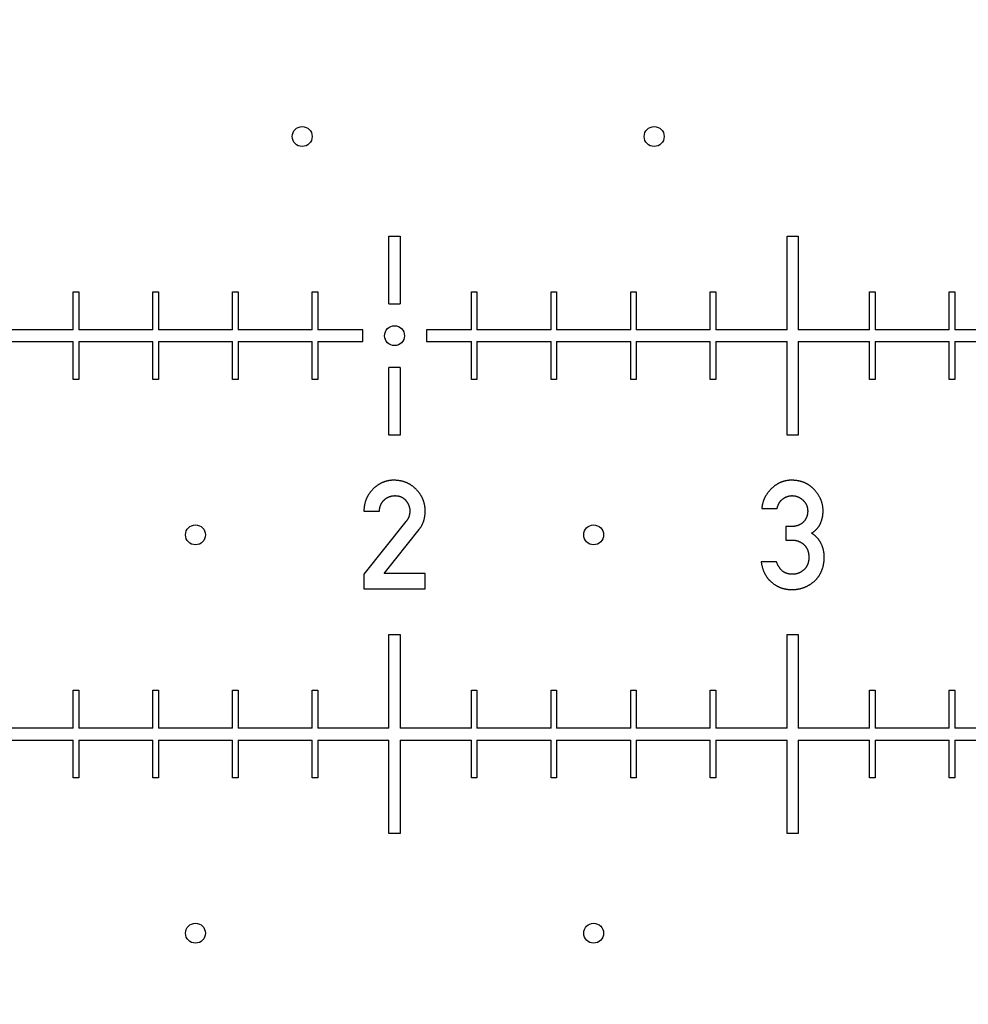
# Model space of a CAD drawing. Extents: x 0 to 420, y 0 to 297.
# Drawn here: x 221 to 224, y 171 to 173 of the extents above; entities that cross this region are included whole.
import ezdxf

# ---------------------------------------------------------------- set-up
doc = ezdxf.new("R2010")
doc.units = 0
doc.header["$LTSCALE"] = 23.1
doc.linetypes.add('PHANTOM', pattern=[0.8, 0.45, -0.05, 0.1, -0.05, 0.1, -0.05])
doc.layers.get('0').update_dxf_attribs({"linetype": 'CONTINUOUS'})
doc.layers.add('BEZUGSACHSEN', color=7, linetype='CONTINUOUS')
doc.layers.add('DEFAULT_3', color=7, linetype='PHANTOM')

msp = doc.modelspace()

# ---------------------------------------------------------------- linework, layer by layer
at = {"color": 7, "linetype": 'CONTINUOUS'}
for p, q in [((222.2626, 172.5053), (222.2906, 172.5053)), ((222.2626, 172.3353), (222.2626, 172.5053)), ((222.2906, 172.5053), (222.2906, 172.3353)), ((223.2626, 172.5053), (223.2906, 172.5053)), ((223.2626, 172.2703), (223.2626, 172.5053)), ((223.2906, 172.5053), (223.2906, 172.2703)), ((221.4696, 172.3653), (221.4836, 172.3653)), ((221.4696, 172.2703), (221.4696, 172.3653)), ((221.4836, 172.3653), (221.4836, 172.2703)), ((221.6696, 172.3653), (221.6836, 172.3653)), ((221.6696, 172.2703), (221.6696, 172.3653)), ((221.6836, 172.3653), (221.6836, 172.2703)), ((221.8696, 172.3653), (221.8836, 172.3653)), ((221.8696, 172.2703), (221.8696, 172.3653)), ((221.8836, 172.3653), (221.8836, 172.2703)), ((222.0696, 172.3653), (222.0836, 172.3653)), ((222.0696, 172.2703), (222.0696, 172.3653)), ((222.0836, 172.3653), (222.0836, 172.2703)), ((222.4696, 172.3653), (222.4836, 172.3653)), ((222.4696, 172.2703), (222.4696, 172.3653)), ((222.4836, 172.3653), (222.4836, 172.2703)), ((222.6696, 172.3653), (222.6836, 172.3653)), ((222.6696, 172.2703), (222.6696, 172.3653)), ((222.6836, 172.3653), (222.6836, 172.2703)), ((222.8696, 172.3653), (222.8836, 172.3653)), ((222.8696, 172.2703), (222.8696, 172.3653)), ((222.8836, 172.3653), (222.8836, 172.2703)), ((223.0696, 172.3653), (223.0836, 172.3653)), ((223.0696, 172.2703), (223.0696, 172.3653)), ((223.0836, 172.3653), (223.0836, 172.2703)), ((223.4696, 172.3653), (223.4836, 172.3653)), ((223.4696, 172.2703), (223.4696, 172.3653)), ((223.4836, 172.3653), (223.4836, 172.2703)), ((223.6696, 172.3653), (223.6836, 172.3653)), ((223.6696, 172.2703), (223.6696, 172.3653)), ((223.6836, 172.3653), (223.6836, 172.2703)), ((222.2626, 172.3353), (222.2906, 172.3353)), ((221.4696, 172.2703), (221.2906, 172.2703)), ((221.6696, 172.2703), (221.4836, 172.2703)), ((221.8696, 172.2703), (221.6836, 172.2703)), ((222.0696, 172.2703), (221.8836, 172.2703)), ((222.1966, 172.2703), (222.0836, 172.2703)), ((222.1966, 172.2403), (222.1966, 172.2703)), ((222.4696, 172.2703), (222.3566, 172.2703)), ((222.3566, 172.2703), (222.3566, 172.2403)), ((222.6696, 172.2703), (222.4836, 172.2703)), ((222.8696, 172.2703), (222.6836, 172.2703)), ((223.0696, 172.2703), (222.8836, 172.2703)), ((223.2626, 172.2703), (223.0836, 172.2703)), ((223.4696, 172.2703), (223.2906, 172.2703)), ((223.6696, 172.2703), (223.4836, 172.2703)), ((223.8696, 172.2703), (223.6836, 172.2703)), ((221.2906, 172.2403), (221.4696, 172.2403)), ((221.4696, 172.1453), (221.4696, 172.2403)), ((221.4836, 172.2403), (221.6696, 172.2403)), ((221.4836, 172.2403), (221.4836, 172.1453)), ((221.6696, 172.1453), (221.6696, 172.2403)), ((221.6836, 172.2403), (221.8696, 172.2403)), ((221.6836, 172.2403), (221.6836, 172.1453)), ((221.8696, 172.1453), (221.8696, 172.2403)), ((221.8836, 172.2403), (222.0696, 172.2403)), ((221.8836, 172.2403), (221.8836, 172.1453)), ((222.0696, 172.1453), (222.0696, 172.2403)), ((222.0836, 172.2403), (222.1966, 172.2403)), ((222.0836, 172.2403), (222.0836, 172.1453)), ((222.3566, 172.2403), (222.4696, 172.2403)), ((222.4696, 172.1453), (222.4696, 172.2403)), ((222.4836, 172.2403), (222.6696, 172.2403)), ((222.4836, 172.2403), (222.4836, 172.1453)), ((222.6696, 172.1453), (222.6696, 172.2403)), ((222.6836, 172.2403), (222.8696, 172.2403)), ((222.6836, 172.2403), (222.6836, 172.1453)), ((222.8696, 172.1453), (222.8696, 172.2403)), ((222.8836, 172.2403), (223.0696, 172.2403)), ((222.8836, 172.2403), (222.8836, 172.1453)), ((223.0696, 172.1453), (223.0696, 172.2403)), ((223.0836, 172.2403), (223.2626, 172.2403)), ((223.0836, 172.2403), (223.0836, 172.1453)), ((223.2626, 172.0053), (223.2626, 172.2403)), ((223.2906, 172.2403), (223.4696, 172.2403)), ((223.2906, 172.2403), (223.2906, 172.0053)), ((223.4696, 172.1453), (223.4696, 172.2403)), ((223.4836, 172.2403), (223.6696, 172.2403)), ((223.4836, 172.2403), (223.4836, 172.1453)), ((223.6696, 172.1453), (223.6696, 172.2403)), ((223.6836, 172.2403), (223.8696, 172.2403)), ((223.6836, 172.2403), (223.6836, 172.1453)), ((222.2906, 172.1753), (222.2626, 172.1753)), ((222.2626, 172.0053), (222.2626, 172.1753)), ((222.2906, 172.1753), (222.2906, 172.0053)), ((221.4836, 172.1453), (221.4696, 172.1453)), ((221.6836, 172.1453), (221.6696, 172.1453)), ((221.8836, 172.1453), (221.8696, 172.1453)), ((222.0836, 172.1453), (222.0696, 172.1453)), ((222.4836, 172.1453), (222.4696, 172.1453)), ((222.6836, 172.1453), (222.6696, 172.1453)), ((222.8836, 172.1453), (222.8696, 172.1453)), ((223.0836, 172.1453), (223.0696, 172.1453)), ((223.4836, 172.1453), (223.4696, 172.1453)), ((223.6836, 172.1453), (223.6696, 172.1453)), ((222.2906, 172.0053), (222.2626, 172.0053)), ((223.2906, 172.0053), (223.2626, 172.0053)), ((222.1996, 171.8146), (222.2384, 171.8146)), ((223.1988, 171.8211), (223.2375, 171.8211)), ((222.3052, 171.7885), (222.1996, 171.6564)), ((222.2506, 171.6587), (222.3381, 171.7684)), ((223.2725, 171.7763), (223.2592, 171.7763)), ((223.2592, 171.7763), (223.2592, 171.7422)), ((223.2592, 171.7422), (223.2755, 171.7422)), ((223.236, 171.6872), (223.1973, 171.6872)), ((222.1996, 171.6564), (222.1996, 171.6201)), ((222.3535, 171.6587), (222.2506, 171.6587)), ((222.3535, 171.6201), (222.3535, 171.6587)), ((222.1996, 171.6201), (222.3535, 171.6201)), ((222.2626, 171.5053), (222.2906, 171.5053)), ((222.2626, 171.2703), (222.2626, 171.5053)), ((222.2906, 171.5053), (222.2906, 171.2703)), ((223.2626, 171.5053), (223.2906, 171.5053)), ((223.2626, 171.2703), (223.2626, 171.5053)), ((223.2906, 171.5053), (223.2906, 171.2703)), ((221.4696, 171.3653), (221.4836, 171.3653)), ((221.4696, 171.2703), (221.4696, 171.3653)), ((221.4836, 171.3653), (221.4836, 171.2703)), ((221.6696, 171.3653), (221.6836, 171.3653)), ((221.6696, 171.2703), (221.6696, 171.3653)), ((221.6836, 171.3653), (221.6836, 171.2703)), ((221.8696, 171.3653), (221.8836, 171.3653)), ((221.8696, 171.2703), (221.8696, 171.3653)), ((221.8836, 171.3653), (221.8836, 171.2703)), ((222.0696, 171.3653), (222.0836, 171.3653)), ((222.0696, 171.2703), (222.0696, 171.3653)), ((222.0836, 171.3653), (222.0836, 171.2703)), ((222.4696, 171.3653), (222.4836, 171.3653)), ((222.4696, 171.2703), (222.4696, 171.3653)), ((222.4836, 171.3653), (222.4836, 171.2703)), ((222.6696, 171.3653), (222.6836, 171.3653)), ((222.6696, 171.2703), (222.6696, 171.3653)), ((222.6836, 171.3653), (222.6836, 171.2703)), ((222.8696, 171.3653), (222.8836, 171.3653)), ((222.8696, 171.2703), (222.8696, 171.3653)), ((222.8836, 171.3653), (222.8836, 171.2703)), ((223.0696, 171.3653), (223.0836, 171.3653)), ((223.0696, 171.2703), (223.0696, 171.3653)), ((223.0836, 171.3653), (223.0836, 171.2703)), ((223.4696, 171.3653), (223.4836, 171.3653)), ((223.4696, 171.2703), (223.4696, 171.3653)), ((223.4836, 171.3653), (223.4836, 171.2703)), ((223.6696, 171.3653), (223.6836, 171.3653)), ((223.6696, 171.2703), (223.6696, 171.3653)), ((223.6836, 171.3653), (223.6836, 171.2703)), ((221.4696, 171.2703), (221.2906, 171.2703)), ((221.6696, 171.2703), (221.4836, 171.2703)), ((221.8696, 171.2703), (221.6836, 171.2703)), ((222.0696, 171.2703), (221.8836, 171.2703)), ((222.2626, 171.2703), (222.0836, 171.2703)), ((222.4696, 171.2703), (222.2906, 171.2703)), ((222.6696, 171.2703), (222.4836, 171.2703)), ((222.8696, 171.2703), (222.6836, 171.2703)), ((223.0696, 171.2703), (222.8836, 171.2703)), ((223.2626, 171.2703), (223.0836, 171.2703)), ((223.4696, 171.2703), (223.2906, 171.2703)), ((223.6696, 171.2703), (223.4836, 171.2703)), ((223.8696, 171.2703), (223.6836, 171.2703)), ((221.2906, 171.2403), (221.4696, 171.2403)), ((221.4696, 171.1453), (221.4696, 171.2403)), ((221.4836, 171.2403), (221.6696, 171.2403)), ((221.4836, 171.2403), (221.4836, 171.1453)), ((221.6696, 171.1453), (221.6696, 171.2403)), ((221.6836, 171.2403), (221.8696, 171.2403)), ((221.6836, 171.2403), (221.6836, 171.1453)), ((221.8696, 171.1453), (221.8696, 171.2403)), ((221.8836, 171.2403), (222.0696, 171.2403)), ((221.8836, 171.2403), (221.8836, 171.1453)), ((222.0696, 171.1453), (222.0696, 171.2403)), ((222.0836, 171.2403), (222.2626, 171.2403)), ((222.0836, 171.2403), (222.0836, 171.1453)), ((222.2626, 171.0053), (222.2626, 171.2403)), ((222.2906, 171.2403), (222.4696, 171.2403)), ((222.2906, 171.2403), (222.2906, 171.0053)), ((222.4696, 171.1453), (222.4696, 171.2403)), ((222.4836, 171.2403), (222.6696, 171.2403)), ((222.4836, 171.2403), (222.4836, 171.1453)), ((222.6696, 171.1453), (222.6696, 171.2403)), ((222.6836, 171.2403), (222.8696, 171.2403)), ((222.6836, 171.2403), (222.6836, 171.1453)), ((222.8696, 171.1453), (222.8696, 171.2403)), ((222.8836, 171.2403), (223.0696, 171.2403)), ((222.8836, 171.2403), (222.8836, 171.1453)), ((223.0696, 171.1453), (223.0696, 171.2403)), ((223.0836, 171.2403), (223.2626, 171.2403)), ((223.0836, 171.2403), (223.0836, 171.1453)), ((223.2626, 171.0053), (223.2626, 171.2403)), ((223.2906, 171.2403), (223.4696, 171.2403)), ((223.2906, 171.2403), (223.2906, 171.0053)), ((223.4696, 171.1453), (223.4696, 171.2403)), ((223.4836, 171.2403), (223.6696, 171.2403)), ((223.4836, 171.2403), (223.4836, 171.1453)), ((223.6696, 171.1453), (223.6696, 171.2403)), ((223.6836, 171.2403), (223.8696, 171.2403)), ((223.6836, 171.2403), (223.6836, 171.1453)), ((221.4836, 171.1453), (221.4696, 171.1453)), ((221.6836, 171.1453), (221.6696, 171.1453)), ((221.8836, 171.1453), (221.8696, 171.1453)), ((222.0836, 171.1453), (222.0696, 171.1453)), ((222.4836, 171.1453), (222.4696, 171.1453)), ((222.6836, 171.1453), (222.6696, 171.1453)), ((222.8836, 171.1453), (222.8696, 171.1453)), ((223.0836, 171.1453), (223.0696, 171.1453)), ((223.4836, 171.1453), (223.4696, 171.1453)), ((223.6836, 171.1453), (223.6696, 171.1453)), ((222.2906, 171.0053), (222.2626, 171.0053)), ((223.2906, 171.0053), (223.2626, 171.0053))]:
    msp.add_line(p, q, dxfattribs=at)
for points in [[(222.2748, 171.8924), (222.2737, 171.8924), (222.2725, 171.8923), (222.2714, 171.8923), (222.2702, 171.8922), (222.2691, 171.8922), (222.268, 171.8921), (222.2669, 171.892), (222.2658, 171.8919), (222.2648, 171.8917), (222.2637, 171.8916), (222.2626, 171.8914), (222.2616, 171.8912), (222.2606, 171.891), (222.2595, 171.8908), (222.2585, 171.8906), (222.2575, 171.8904), (222.2565, 171.8901), (222.2555, 171.8899), (222.2545, 171.8896), (222.2535, 171.8893), (222.2525, 171.889), (222.2516, 171.8887), (222.2506, 171.8883), (222.2496, 171.888), (222.2487, 171.8876), (222.2477, 171.8873), (222.2468, 171.8869), (222.2458, 171.8865), (222.2449, 171.886), (222.2439, 171.8856), (222.243, 171.8851), (222.2421, 171.8847), (222.2411, 171.8842), (222.2402, 171.8837), (222.2393, 171.8832), (222.2384, 171.8826), (222.2375, 171.8821), (222.2365, 171.8815), (222.2356, 171.8809), (222.2347, 171.8803), (222.2338, 171.8797), (222.2329, 171.8791), (222.232, 171.8784), (222.2311, 171.8777), (222.2302, 171.877), (222.2293, 171.8763), (222.2284, 171.8756), (222.2275, 171.8748), (222.2266, 171.874), (222.2257, 171.8732), (222.2248, 171.8724), (222.2239, 171.8716), (222.223, 171.8707), (222.2221, 171.8698)], [(222.3309, 171.8696), (222.3301, 171.8705), (222.3292, 171.8713), (222.3283, 171.8721), (222.3275, 171.8729), (222.3266, 171.8737), (222.3257, 171.8745), (222.3248, 171.8752), (222.3239, 171.8759), (222.323, 171.8766), (222.3221, 171.8773), (222.3212, 171.878), (222.3203, 171.8786), (222.3194, 171.8793), (222.3185, 171.8799), (222.3176, 171.8805), (222.3167, 171.8811), (222.3157, 171.8816), (222.3148, 171.8822), (222.3139, 171.8827), (222.3129, 171.8832), (222.312, 171.8838), (222.311, 171.8842), (222.31, 171.8847), (222.3091, 171.8852), (222.3081, 171.8856), (222.3071, 171.8861), (222.3061, 171.8865), (222.3051, 171.8869), (222.3041, 171.8873), (222.3031, 171.8877), (222.302, 171.888), (222.301, 171.8884), (222.2999, 171.8887), (222.2989, 171.889), (222.2978, 171.8894), (222.2967, 171.8897), (222.2956, 171.8899), (222.2945, 171.8902), (222.2934, 171.8905), (222.2923, 171.8907), (222.2911, 171.8909), (222.29, 171.8911), (222.2888, 171.8913), (222.2876, 171.8915), (222.2864, 171.8917), (222.2852, 171.8918), (222.284, 171.8919), (222.2827, 171.892), (222.2814, 171.8921), (222.2802, 171.8922), (222.2789, 171.8923), (222.2775, 171.8923), (222.2762, 171.8924), (222.2748, 171.8924)], [(223.2733, 171.8924), (223.2721, 171.8924), (223.271, 171.8923), (223.2699, 171.8923), (223.2688, 171.8922), (223.2677, 171.8922), (223.2666, 171.8921), (223.2656, 171.892), (223.2645, 171.8919), (223.2635, 171.8917), (223.2624, 171.8916), (223.2614, 171.8914), (223.2604, 171.8912), (223.2594, 171.891), (223.2584, 171.8908), (223.2574, 171.8906), (223.2564, 171.8904), (223.2554, 171.8901), (223.2544, 171.8899), (223.2534, 171.8896), (223.2524, 171.8893), (223.2515, 171.889), (223.2505, 171.8886), (223.2496, 171.8883), (223.2486, 171.888), (223.2477, 171.8876), (223.2467, 171.8872), (223.2458, 171.8868), (223.2448, 171.8864), (223.2439, 171.886), (223.243, 171.8855), (223.242, 171.885), (223.2411, 171.8846), (223.2402, 171.8841), (223.2393, 171.8835), (223.2383, 171.883), (223.2374, 171.8825), (223.2365, 171.8819), (223.2356, 171.8813), (223.2347, 171.8807), (223.2337, 171.8801), (223.2328, 171.8794), (223.2319, 171.8788), (223.231, 171.8781), (223.2301, 171.8774), (223.2291, 171.8767), (223.2282, 171.8759), (223.2273, 171.8751), (223.2264, 171.8743), (223.2255, 171.8735), (223.2245, 171.8727), (223.2236, 171.8718), (223.2227, 171.8709)], [(223.331, 171.8685), (223.3303, 171.8693), (223.3295, 171.8702), (223.3287, 171.871), (223.3279, 171.8717), (223.3271, 171.8725), (223.3263, 171.8733), (223.3255, 171.874), (223.3247, 171.8747), (223.3238, 171.8754), (223.323, 171.8761), (223.3222, 171.8768), (223.3213, 171.8774), (223.3205, 171.8781), (223.3196, 171.8787), (223.3188, 171.8793), (223.3179, 171.8799), (223.317, 171.8805), (223.3161, 171.881), (223.3152, 171.8816), (223.3143, 171.8821), (223.3134, 171.8827), (223.3125, 171.8832), (223.3116, 171.8837), (223.3107, 171.8841), (223.3097, 171.8846), (223.3088, 171.8851), (223.3078, 171.8855), (223.3068, 171.886), (223.3058, 171.8864), (223.3048, 171.8868), (223.3038, 171.8872), (223.3028, 171.8875), (223.3017, 171.8879), (223.3007, 171.8883), (223.2996, 171.8886), (223.2986, 171.8889), (223.2975, 171.8893), (223.2964, 171.8896), (223.2952, 171.8898), (223.2941, 171.8901), (223.2929, 171.8904), (223.2918, 171.8906), (223.2906, 171.8908), (223.2894, 171.8911), (223.2882, 171.8913), (223.2869, 171.8914), (223.2856, 171.8916), (223.2844, 171.8918), (223.2831, 171.8919), (223.2817, 171.892), (223.2804, 171.8921), (223.279, 171.8922), (223.2776, 171.8923), (223.2762, 171.8923), (223.2747, 171.8924), (223.2733, 171.8924)], [(222.2221, 171.8698), (222.2212, 171.8689), (222.2203, 171.8679), (222.2194, 171.867), (222.2186, 171.8661), (222.2178, 171.8652), (222.217, 171.8642), (222.2163, 171.8633), (222.2155, 171.8624), (222.2148, 171.8614), (222.2141, 171.8605), (222.2134, 171.8595), (222.2128, 171.8586), (222.2121, 171.8576), (222.2115, 171.8567), (222.2109, 171.8557), (222.2103, 171.8547), (222.2097, 171.8538), (222.2092, 171.8528), (222.2086, 171.8518), (222.2081, 171.8508), (222.2076, 171.8498), (222.2071, 171.8489), (222.2066, 171.8478), (222.2062, 171.8468), (222.2057, 171.8458), (222.2053, 171.8448), (222.2049, 171.8438), (222.2045, 171.8427), (222.2041, 171.8417), (222.2038, 171.8406), (222.2034, 171.8396), (222.2031, 171.8385), (222.2028, 171.8374), (222.2024, 171.8363), (222.2022, 171.8352), (222.2019, 171.8341), (222.2016, 171.833), (222.2014, 171.8319), (222.2011, 171.8307), (222.2009, 171.8296), (222.2007, 171.8284), (222.2005, 171.8272), (222.2004, 171.826), (222.2002, 171.8248), (222.2001, 171.8236), (222.2, 171.8224), (222.1999, 171.8211), (222.1998, 171.8198), (222.1997, 171.8186), (222.1997, 171.8173), (222.1997, 171.8159), (222.1996, 171.8146)], [(222.3535, 171.815), (222.3535, 171.8162), (222.3535, 171.8175), (222.3535, 171.8188), (222.3534, 171.82), (222.3533, 171.8212), (222.3532, 171.8225), (222.3531, 171.8236), (222.353, 171.8248), (222.3528, 171.826), (222.3527, 171.8272), (222.3525, 171.8283), (222.3523, 171.8294), (222.3521, 171.8306), (222.3518, 171.8317), (222.3516, 171.8328), (222.3513, 171.8339), (222.3511, 171.835), (222.3508, 171.8361), (222.3505, 171.8371), (222.3502, 171.8382), (222.3498, 171.8392), (222.3495, 171.8403), (222.3491, 171.8413), (222.3487, 171.8423), (222.3483, 171.8434), (222.3479, 171.8444), (222.3475, 171.8454), (222.3471, 171.8464), (222.3466, 171.8474), (222.3461, 171.8484), (222.3456, 171.8494), (222.3451, 171.8504), (222.3446, 171.8514), (222.3441, 171.8524), (222.3435, 171.8533), (222.3429, 171.8543), (222.3423, 171.8553), (222.3417, 171.8562), (222.3411, 171.8572), (222.3404, 171.8582), (222.3398, 171.8591), (222.3391, 171.8601), (222.3384, 171.861), (222.3376, 171.862), (222.3369, 171.8629), (222.3361, 171.8639), (222.3353, 171.8648), (222.3345, 171.8658), (222.3336, 171.8667), (222.3328, 171.8677), (222.3319, 171.8686), (222.3309, 171.8696)], [(223.2227, 171.8709), (223.2217, 171.8699), (223.2208, 171.8689), (223.2199, 171.868), (223.219, 171.867), (223.2181, 171.866), (223.2173, 171.865), (223.2164, 171.8641), (223.2156, 171.8631), (223.2149, 171.8621), (223.2141, 171.8611), (223.2134, 171.8602), (223.2127, 171.8592), (223.212, 171.8582), (223.2113, 171.8572), (223.2107, 171.8562), (223.21, 171.8552), (223.2094, 171.8542), (223.2088, 171.8532), (223.2083, 171.8522), (223.2077, 171.8512), (223.2072, 171.8502), (223.2066, 171.8492), (223.2061, 171.8482), (223.2057, 171.8472), (223.2052, 171.8462), (223.2047, 171.8452), (223.2043, 171.8442), (223.2039, 171.8431), (223.2035, 171.8421), (223.2031, 171.8411), (223.2027, 171.84), (223.2024, 171.839), (223.202, 171.8379), (223.2017, 171.8368), (223.2014, 171.8358), (223.2011, 171.8347), (223.2008, 171.8336), (223.2006, 171.8325), (223.2003, 171.8314), (223.2001, 171.8303), (223.1999, 171.8292), (223.1997, 171.828), (223.1995, 171.8269), (223.1993, 171.8258), (223.1992, 171.8246), (223.199, 171.8234), (223.1989, 171.8223), (223.1988, 171.8211)], [(223.3529, 171.8153), (223.3529, 171.8165), (223.3529, 171.8176), (223.3528, 171.8188), (223.3528, 171.8199), (223.3527, 171.821), (223.3526, 171.8221), (223.3525, 171.8232), (223.3524, 171.8243), (223.3522, 171.8254), (223.3521, 171.8265), (223.3519, 171.8275), (223.3517, 171.8286), (223.3515, 171.8297), (223.3513, 171.8307), (223.3511, 171.8318), (223.3508, 171.8328), (223.3505, 171.8339), (223.3503, 171.8349), (223.35, 171.836), (223.3496, 171.837), (223.3493, 171.8381), (223.349, 171.8391), (223.3486, 171.8401), (223.3482, 171.8412), (223.3478, 171.8422), (223.3474, 171.8432), (223.347, 171.8443), (223.3465, 171.8453), (223.3461, 171.8463), (223.3456, 171.8473), (223.3451, 171.8484), (223.3445, 171.8494), (223.344, 171.8504), (223.3434, 171.8515), (223.3428, 171.8525), (223.3422, 171.8535), (223.3416, 171.8546), (223.3409, 171.8556), (223.3402, 171.8567), (223.3395, 171.8577), (223.3388, 171.8588), (223.3381, 171.8598), (223.3373, 171.8609), (223.3365, 171.862), (223.3356, 171.863), (223.3348, 171.8641), (223.3339, 171.8652), (223.333, 171.8663), (223.332, 171.8674), (223.331, 171.8685)], [(222.2384, 171.8146), (222.2384, 171.8155), (222.2385, 171.8164), (222.2386, 171.8173), (222.2387, 171.8181), (222.2388, 171.819), (222.2389, 171.8198), (222.2391, 171.8206), (222.2392, 171.8214), (222.2394, 171.8222), (222.2395, 171.823), (222.2397, 171.8237), (222.2399, 171.8245), (222.2401, 171.8252), (222.2403, 171.8259), (222.2405, 171.8266), (222.2407, 171.8273), (222.241, 171.828), (222.2412, 171.8286), (222.2415, 171.8293), (222.2417, 171.8299), (222.242, 171.8306), (222.2423, 171.8312), (222.2426, 171.8318), (222.2429, 171.8324), (222.2432, 171.833), (222.2435, 171.8336), (222.2438, 171.8342), (222.2441, 171.8348), (222.2445, 171.8353), (222.2448, 171.8359), (222.2452, 171.8365), (222.2455, 171.837), (222.2459, 171.8376), (222.2463, 171.8381), (222.2467, 171.8386), (222.2471, 171.8391), (222.2475, 171.8397), (222.248, 171.8402), (222.2484, 171.8407), (222.2488, 171.8412), (222.2493, 171.8417), (222.2498, 171.8421), (222.2503, 171.8426), (222.2508, 171.8431)], [(222.2508, 171.8431), (222.2513, 171.8436), (222.2518, 171.8441), (222.2523, 171.8445), (222.2529, 171.845), (222.2534, 171.8454), (222.2539, 171.8458), (222.2545, 171.8462), (222.255, 171.8466), (222.2555, 171.847), (222.2561, 171.8474), (222.2566, 171.8477), (222.2572, 171.8481), (222.2577, 171.8484), (222.2583, 171.8487), (222.2589, 171.849), (222.2594, 171.8494), (222.26, 171.8496), (222.2606, 171.8499), (222.2611, 171.8502), (222.2617, 171.8505), (222.2623, 171.8507), (222.2629, 171.851), (222.2635, 171.8512), (222.2641, 171.8514), (222.2647, 171.8516), (222.2653, 171.8518), (222.266, 171.852), (222.2666, 171.8522), (222.2672, 171.8524), (222.2679, 171.8525), (222.2685, 171.8527), (222.2692, 171.8528), (222.2698, 171.8529), (222.2705, 171.8531), (222.2712, 171.8532), (222.2719, 171.8533), (222.2726, 171.8534), (222.2733, 171.8534), (222.274, 171.8535), (222.2748, 171.8536), (222.2755, 171.8536), (222.2763, 171.8536), (222.277, 171.8537), (222.2778, 171.8537)], [(222.2778, 171.8537), (222.2786, 171.8537), (222.2793, 171.8536), (222.2801, 171.8536), (222.2808, 171.8536), (222.2815, 171.8535), (222.2823, 171.8534), (222.2829, 171.8534), (222.2836, 171.8533), (222.2843, 171.8532), (222.2849, 171.8531), (222.2856, 171.853), (222.2862, 171.8528), (222.2868, 171.8527), (222.2875, 171.8526), (222.2881, 171.8524), (222.2886, 171.8523), (222.2892, 171.8521), (222.2898, 171.8519), (222.2904, 171.8517), (222.2909, 171.8515), (222.2915, 171.8513), (222.292, 171.8511), (222.2925, 171.8509), (222.2931, 171.8507), (222.2936, 171.8504), (222.2941, 171.8502), (222.2946, 171.8499), (222.2951, 171.8497), (222.2956, 171.8494), (222.2961, 171.8491), (222.2966, 171.8488), (222.2971, 171.8485), (222.2975, 171.8482), (222.298, 171.8479), (222.2985, 171.8476), (222.2989, 171.8473), (222.2994, 171.8469), (222.2999, 171.8466), (222.3003, 171.8462), (222.3007, 171.8458), (222.3012, 171.8454), (222.3016, 171.845), (222.3021, 171.8446), (222.3025, 171.8442), (222.3029, 171.8438), (222.3033, 171.8433), (222.3038, 171.8429), (222.3042, 171.8424), (222.3046, 171.8419), (222.305, 171.8414)], [(222.305, 171.8414), (222.3056, 171.8407), (222.3061, 171.8401), (222.3066, 171.8394), (222.3071, 171.8387), (222.3076, 171.838), (222.3081, 171.8374), (222.3085, 171.8367), (222.3089, 171.836), (222.3093, 171.8354), (222.3097, 171.8347), (222.3101, 171.8341), (222.3104, 171.8334), (222.3108, 171.8328), (222.3111, 171.8321), (222.3114, 171.8315), (222.3117, 171.8308), (222.312, 171.8302), (222.3122, 171.8295), (222.3125, 171.8289), (222.3127, 171.8283), (222.3129, 171.8276), (222.3132, 171.827), (222.3134, 171.8264), (222.3136, 171.8257), (222.3137, 171.8251), (222.3139, 171.8244), (222.314, 171.8238), (222.3142, 171.8232), (222.3143, 171.8225), (222.3144, 171.8219), (222.3146, 171.8212), (222.3146, 171.8206), (222.3147, 171.82), (222.3148, 171.8193), (222.3149, 171.8186), (222.3149, 171.818), (222.315, 171.8173), (222.315, 171.8167), (222.315, 171.816), (222.315, 171.8153)], [(223.2375, 171.8211), (223.2377, 171.822), (223.2379, 171.8229), (223.2381, 171.8237), (223.2383, 171.8246), (223.2385, 171.8254), (223.2387, 171.8262), (223.239, 171.8269), (223.2392, 171.8277), (223.2395, 171.8284), (223.2397, 171.8291), (223.24, 171.8298), (223.2402, 171.8305), (223.2405, 171.8312), (223.2408, 171.8318), (223.2411, 171.8325), (223.2414, 171.8331), (223.2417, 171.8337), (223.242, 171.8343), (223.2423, 171.8349), (223.2427, 171.8354), (223.243, 171.836), (223.2433, 171.8365), (223.2437, 171.8371), (223.244, 171.8376), (223.2444, 171.8381), (223.2447, 171.8386), (223.2451, 171.8391), (223.2455, 171.8396), (223.2459, 171.8401), (223.2463, 171.8405), (223.2467, 171.841), (223.2471, 171.8414), (223.2475, 171.8419), (223.2479, 171.8423), (223.2483, 171.8427), (223.2488, 171.8431), (223.2492, 171.8436), (223.2497, 171.844), (223.2502, 171.8444), (223.2506, 171.8447), (223.2511, 171.8451), (223.2516, 171.8455)], [(223.2516, 171.8455), (223.2523, 171.846), (223.2529, 171.8465), (223.2536, 171.8469), (223.2543, 171.8473), (223.2549, 171.8478), (223.2556, 171.8482), (223.2562, 171.8485), (223.2569, 171.8489), (223.2575, 171.8493), (223.2582, 171.8496), (223.2588, 171.8499), (223.2594, 171.8502), (223.2601, 171.8505), (223.2607, 171.8508), (223.2614, 171.8511), (223.262, 171.8513), (223.2626, 171.8515), (223.2633, 171.8518), (223.2639, 171.852), (223.2645, 171.8522), (223.2652, 171.8523), (223.2658, 171.8525), (223.2664, 171.8527), (223.2671, 171.8528), (223.2677, 171.853), (223.2683, 171.8531), (223.269, 171.8532), (223.2696, 171.8533), (223.2702, 171.8534), (223.2709, 171.8535), (223.2715, 171.8535), (223.2722, 171.8536), (223.2728, 171.8536), (223.2734, 171.8536), (223.2741, 171.8537), (223.2747, 171.8537)], [(223.2747, 171.8537), (223.2755, 171.8537), (223.2762, 171.8536), (223.277, 171.8536), (223.2777, 171.8536), (223.2784, 171.8535), (223.2791, 171.8534), (223.2798, 171.8534), (223.2805, 171.8533), (223.2812, 171.8532), (223.2819, 171.8531), (223.2825, 171.8529), (223.2832, 171.8528), (223.2839, 171.8527), (223.2845, 171.8525), (223.2852, 171.8523), (223.2858, 171.8522), (223.2864, 171.852), (223.2871, 171.8518), (223.2877, 171.8516), (223.2883, 171.8513), (223.2889, 171.8511), (223.2895, 171.8509), (223.2902, 171.8506), (223.2908, 171.8503), (223.2914, 171.8501), (223.292, 171.8498), (223.2926, 171.8495), (223.2932, 171.8492), (223.2938, 171.8488), (223.2944, 171.8485), (223.2949, 171.8482), (223.2955, 171.8478), (223.2961, 171.8474), (223.2967, 171.847), (223.2973, 171.8466), (223.2979, 171.8462), (223.2984, 171.8458), (223.299, 171.8453), (223.2996, 171.8449), (223.3002, 171.8444), (223.3007, 171.8439), (223.3013, 171.8434), (223.3019, 171.8429), (223.3025, 171.8423)], [(223.3025, 171.8423), (223.303, 171.8418), (223.3035, 171.8413), (223.304, 171.8407), (223.3045, 171.8402), (223.305, 171.8397), (223.3054, 171.8392), (223.3059, 171.8386), (223.3063, 171.8381), (223.3067, 171.8376), (223.3071, 171.837), (223.3075, 171.8365), (223.3079, 171.8359), (223.3082, 171.8354), (223.3086, 171.8349), (223.3089, 171.8343), (223.3092, 171.8338), (223.3096, 171.8332), (223.3099, 171.8326), (223.3102, 171.8321), (223.3104, 171.8315), (223.3107, 171.8309), (223.311, 171.8304), (223.3112, 171.8298), (223.3115, 171.8292), (223.3117, 171.8286), (223.3119, 171.828), (223.3121, 171.8274), (223.3123, 171.8268), (223.3125, 171.8262), (223.3127, 171.8256), (223.3129, 171.825), (223.313, 171.8243), (223.3132, 171.8237), (223.3133, 171.823), (223.3135, 171.8224), (223.3136, 171.8217), (223.3137, 171.8211), (223.3138, 171.8204), (223.3139, 171.8197), (223.314, 171.819), (223.314, 171.8183), (223.3141, 171.8176), (223.3141, 171.8168), (223.3142, 171.8161), (223.3142, 171.8154), (223.3142, 171.8146)], [(222.315, 171.8153), (222.315, 171.8147), (222.315, 171.8141), (222.315, 171.8134), (222.3149, 171.8127), (222.3149, 171.812), (222.3148, 171.8113), (222.3147, 171.8106), (222.3146, 171.8098), (222.3145, 171.809), (222.3144, 171.8082), (222.3142, 171.8074), (222.314, 171.8065), (222.3138, 171.8056), (222.3136, 171.8047), (222.3134, 171.8038), (222.3131, 171.8028)], [(222.3381, 171.7684), (222.3388, 171.7693), (222.3395, 171.7702), (222.3401, 171.7711), (222.3407, 171.772), (222.3413, 171.7729), (222.3419, 171.7738), (222.3425, 171.7747), (222.3431, 171.7756), (222.3436, 171.7765), (222.3442, 171.7774), (222.3447, 171.7784), (222.3452, 171.7793), (222.3456, 171.7802), (222.3461, 171.7812), (222.3466, 171.7821), (222.347, 171.7831), (222.3474, 171.784), (222.3478, 171.785), (222.3482, 171.786), (222.3486, 171.7869), (222.349, 171.7879), (222.3493, 171.7889), (222.3497, 171.7899), (222.35, 171.7909), (222.3503, 171.7919), (222.3506, 171.793), (222.3509, 171.794), (222.3512, 171.7951), (222.3514, 171.7961), (222.3517, 171.7972), (222.3519, 171.7983), (222.3521, 171.7994), (222.3523, 171.8005), (222.3525, 171.8016), (222.3527, 171.8028), (222.3528, 171.8039), (222.353, 171.8051), (222.3531, 171.8062), (222.3532, 171.8074), (222.3533, 171.8086), (222.3534, 171.8099), (222.3535, 171.8111), (222.3535, 171.8124), (222.3535, 171.8137), (222.3535, 171.815)], [(223.3142, 171.8146), (223.3142, 171.8138), (223.3142, 171.813), (223.3141, 171.8123), (223.3141, 171.8116), (223.314, 171.8108), (223.314, 171.8101), (223.3139, 171.8094), (223.3138, 171.8087), (223.3137, 171.808), (223.3136, 171.8073), (223.3135, 171.8067), (223.3133, 171.806), (223.3132, 171.8053), (223.313, 171.8047), (223.3129, 171.804), (223.3127, 171.8034), (223.3125, 171.8028), (223.3123, 171.8022), (223.3121, 171.8016), (223.3119, 171.801), (223.3117, 171.8004), (223.3115, 171.7998), (223.3113, 171.7992), (223.311, 171.7986), (223.3107, 171.798), (223.3105, 171.7975), (223.3102, 171.7969), (223.3099, 171.7963), (223.3096, 171.7958), (223.3093, 171.7952), (223.309, 171.7947), (223.3087, 171.7942), (223.3083, 171.7936), (223.308, 171.7931), (223.3076, 171.7926), (223.3072, 171.792), (223.3069, 171.7915), (223.3065, 171.791), (223.3061, 171.7905), (223.3057, 171.79), (223.3052, 171.7895), (223.3048, 171.789), (223.3043, 171.7885), (223.3039, 171.788), (223.3034, 171.7875), (223.3029, 171.787)], [(223.3468, 171.785), (223.3472, 171.786), (223.3476, 171.7871), (223.348, 171.7882), (223.3484, 171.7892), (223.3488, 171.7903), (223.3491, 171.7914), (223.3495, 171.7925), (223.3498, 171.7935), (223.3501, 171.7946), (223.3504, 171.7957), (223.3507, 171.7968), (223.3509, 171.7978), (223.3511, 171.7989), (223.3514, 171.8), (223.3516, 171.8011), (223.3518, 171.8022), (223.352, 171.8033), (223.3521, 171.8043), (223.3523, 171.8054), (223.3524, 171.8065), (223.3525, 171.8076), (223.3526, 171.8087), (223.3527, 171.8098), (223.3528, 171.8109), (223.3528, 171.812), (223.3529, 171.8131), (223.3529, 171.8142), (223.3529, 171.8153)], [(222.3131, 171.8028), (222.313, 171.8023), (222.3128, 171.8018), (222.3127, 171.8013), (222.3125, 171.8008), (222.3123, 171.8003), (222.3121, 171.7998), (222.3119, 171.7993), (222.3117, 171.7988), (222.3114, 171.7982), (222.3112, 171.7977), (222.3109, 171.7971), (222.3106, 171.7966), (222.3103, 171.796), (222.31, 171.7954), (222.3096, 171.7948), (222.3092, 171.7942), (222.3088, 171.7935), (222.3084, 171.7929), (222.308, 171.7922), (222.3075, 171.7915), (222.307, 171.7908), (222.3064, 171.79), (222.3058, 171.7893), (222.3052, 171.7885)], [(223.3029, 171.787), (223.3024, 171.7866), (223.302, 171.7862), (223.3015, 171.7858), (223.3011, 171.7854), (223.3006, 171.785), (223.3001, 171.7846), (223.2997, 171.7842), (223.2992, 171.7839), (223.2987, 171.7835), (223.2982, 171.7832), (223.2977, 171.7828), (223.2972, 171.7825), (223.2966, 171.7822), (223.2961, 171.7818), (223.2956, 171.7815), (223.295, 171.7812), (223.2944, 171.7809), (223.2939, 171.7807), (223.2933, 171.7804), (223.2927, 171.7801), (223.2921, 171.7799), (223.2915, 171.7796), (223.2909, 171.7794), (223.2903, 171.7791), (223.2896, 171.7789), (223.289, 171.7787), (223.2883, 171.7785), (223.2876, 171.7782), (223.2869, 171.778), (223.2862, 171.7779), (223.2855, 171.7777), (223.2848, 171.7775), (223.284, 171.7774), (223.2832, 171.7772), (223.2825, 171.7771), (223.2817, 171.7769), (223.2808, 171.7768), (223.28, 171.7767), (223.2791, 171.7766), (223.2783, 171.7765), (223.2774, 171.7764), (223.2764, 171.7764), (223.2755, 171.7763), (223.2745, 171.7763), (223.2735, 171.7763), (223.2725, 171.7763)], [(223.324, 171.7596), (223.325, 171.7602), (223.326, 171.7609), (223.3269, 171.7615), (223.3278, 171.7622), (223.3287, 171.7628), (223.3296, 171.7635), (223.3304, 171.7641), (223.3312, 171.7648), (223.332, 171.7654), (223.3328, 171.7661), (223.3335, 171.7668), (223.3343, 171.7674), (223.335, 171.7681), (223.3356, 171.7687), (223.3363, 171.7694), (223.3369, 171.77), (223.3375, 171.7707), (223.3381, 171.7714), (223.3387, 171.772), (223.3393, 171.7727), (223.3398, 171.7733), (223.3403, 171.774), (223.3409, 171.7747), (223.3414, 171.7753), (223.3418, 171.776), (223.3423, 171.7767), (223.3427, 171.7774), (223.3432, 171.778), (223.3436, 171.7787), (223.344, 171.7794), (223.3444, 171.7801), (223.3448, 171.7808), (223.3451, 171.7815), (223.3455, 171.7822), (223.3458, 171.7828), (223.3462, 171.7835), (223.3465, 171.7843), (223.3468, 171.785)], [(223.2755, 171.7422), (223.2763, 171.7422), (223.2771, 171.7422), (223.2779, 171.7421), (223.2786, 171.7421), (223.2794, 171.742), (223.2802, 171.742), (223.2809, 171.7419), (223.2817, 171.7418), (223.2824, 171.7417), (223.2831, 171.7416), (223.2838, 171.7414), (223.2845, 171.7413), (223.2852, 171.7411), (223.2859, 171.741), (223.2866, 171.7408), (223.2873, 171.7406), (223.288, 171.7404), (223.2887, 171.7402), (223.2893, 171.74), (223.29, 171.7398), (223.2906, 171.7395), (223.2913, 171.7393), (223.2919, 171.739), (223.2926, 171.7388), (223.2932, 171.7385), (223.2938, 171.7382), (223.2945, 171.7379), (223.2951, 171.7376), (223.2957, 171.7372), (223.2963, 171.7369), (223.297, 171.7365), (223.2976, 171.7362), (223.2982, 171.7358), (223.2988, 171.7354), (223.2994, 171.735), (223.3, 171.7346), (223.3006, 171.7341), (223.3012, 171.7337), (223.3018, 171.7332), (223.3024, 171.7328), (223.303, 171.7323), (223.3036, 171.7318), (223.3042, 171.7312), (223.3047, 171.7307)], [(223.3483, 171.7327), (223.3479, 171.7335), (223.3476, 171.7343), (223.3471, 171.7351), (223.3467, 171.7359), (223.3463, 171.7367), (223.3458, 171.7375), (223.3454, 171.7382), (223.3449, 171.739), (223.3444, 171.7398), (223.3439, 171.7406), (223.3434, 171.7413), (223.3428, 171.7421), (223.3423, 171.7428), (223.3417, 171.7436), (223.3411, 171.7443), (223.3405, 171.7451), (223.3399, 171.7458), (223.3393, 171.7465), (223.3386, 171.7473), (223.3379, 171.748), (223.3373, 171.7487), (223.3365, 171.7495), (223.3358, 171.7502), (223.335, 171.7509), (223.3343, 171.7517), (223.3335, 171.7524), (223.3326, 171.7531), (223.3318, 171.7538), (223.3309, 171.7545), (223.33, 171.7553), (223.3291, 171.756), (223.3281, 171.7567), (223.3271, 171.7574), (223.3261, 171.7582), (223.3251, 171.7589), (223.324, 171.7596)], [(223.3047, 171.7307), (223.3052, 171.7302), (223.3057, 171.7298), (223.3062, 171.7293), (223.3066, 171.7288), (223.3071, 171.7283), (223.3075, 171.7278), (223.3079, 171.7273), (223.3083, 171.7268), (223.3087, 171.7263), (223.3091, 171.7258), (223.3095, 171.7253), (223.3099, 171.7248), (223.3103, 171.7242), (223.3106, 171.7237), (223.311, 171.7231), (223.3113, 171.7226), (223.3116, 171.722), (223.312, 171.7215), (223.3123, 171.7209), (223.3126, 171.7203), (223.3129, 171.7197), (223.3132, 171.7191), (223.3134, 171.7185), (223.3137, 171.7179), (223.314, 171.7172), (223.3142, 171.7166), (223.3144, 171.7159), (223.3147, 171.7153), (223.3149, 171.7146), (223.3151, 171.7139), (223.3153, 171.7132), (223.3155, 171.7125), (223.3157, 171.7118), (223.3159, 171.7111), (223.316, 171.7103), (223.3162, 171.7095), (223.3163, 171.7088), (223.3165, 171.708), (223.3166, 171.7072), (223.3167, 171.7064), (223.3168, 171.7055), (223.3169, 171.7047), (223.317, 171.7038), (223.317, 171.7029), (223.3171, 171.702), (223.3171, 171.7011), (223.3171, 171.7002), (223.3171, 171.6992)], [(223.3559, 171.7005), (223.3558, 171.7015), (223.3558, 171.7025), (223.3558, 171.7035), (223.3557, 171.7045), (223.3557, 171.7055), (223.3556, 171.7065), (223.3555, 171.7076), (223.3554, 171.7086), (223.3552, 171.7096), (223.3551, 171.7106), (223.3549, 171.7117), (223.3548, 171.7127), (223.3546, 171.7137), (223.3543, 171.7148), (223.3541, 171.7159), (223.3539, 171.7169), (223.3536, 171.718), (223.3533, 171.7191), (223.353, 171.7202), (223.3527, 171.7212), (223.3524, 171.7223), (223.352, 171.7235), (223.3516, 171.7246), (223.3512, 171.7257), (223.3508, 171.7268), (223.3503, 171.728), (223.3499, 171.7291), (223.3494, 171.7303), (223.3489, 171.7315), (223.3483, 171.7327)], [(223.1973, 171.6872), (223.1976, 171.6856), (223.1979, 171.684), (223.1982, 171.6825), (223.1985, 171.681), (223.1988, 171.6795), (223.1991, 171.6781), (223.1995, 171.6767), (223.1998, 171.6753), (223.2002, 171.674), (223.2006, 171.6727), (223.201, 171.6714), (223.2014, 171.6701), (223.2018, 171.6689), (223.2022, 171.6677), (223.2027, 171.6665), (223.2031, 171.6653), (223.2036, 171.6642), (223.2041, 171.663), (223.2045, 171.6619), (223.205, 171.6609), (223.2055, 171.6598), (223.206, 171.6588), (223.2066, 171.6577), (223.2071, 171.6567), (223.2076, 171.6557), (223.2082, 171.6548), (223.2088, 171.6538), (223.2093, 171.6529), (223.2099, 171.6519), (223.2105, 171.651), (223.2111, 171.6501), (223.2117, 171.6493), (223.2123, 171.6484), (223.213, 171.6475), (223.2136, 171.6467), (223.2143, 171.6459), (223.2149, 171.6451), (223.2156, 171.6443), (223.2163, 171.6435), (223.217, 171.6427), (223.2177, 171.6419), (223.2184, 171.6412), (223.2191, 171.6404), (223.2199, 171.6397), (223.2206, 171.639), (223.2214, 171.6383), (223.2221, 171.6376), (223.2229, 171.6369), (223.2237, 171.6362), (223.2246, 171.6355)], [(223.2504, 171.6647), (223.2499, 171.6652), (223.2494, 171.6657), (223.2488, 171.6663), (223.2483, 171.6668), (223.2478, 171.6674), (223.2473, 171.6679), (223.2468, 171.6685), (223.2463, 171.6691), (223.2458, 171.6697), (223.2453, 171.6704), (223.2448, 171.671), (223.2443, 171.6717), (223.2438, 171.6724), (223.2433, 171.6731), (223.2428, 171.6738), (223.2423, 171.6745), (223.2418, 171.6753), (223.2414, 171.6761), (223.2409, 171.6769), (223.2404, 171.6777), (223.24, 171.6785), (223.2395, 171.6794), (223.239, 171.6803), (223.2386, 171.6812), (223.2382, 171.6821), (223.2377, 171.6831), (223.2373, 171.6841), (223.2369, 171.6851), (223.2364, 171.6861), (223.236, 171.6872)], [(223.3171, 171.6992), (223.3171, 171.6983), (223.3171, 171.6973), (223.3171, 171.6964), (223.317, 171.6955), (223.317, 171.6946), (223.3169, 171.6937), (223.3168, 171.6929), (223.3167, 171.692), (223.3166, 171.6912), (223.3165, 171.6904), (223.3163, 171.6896), (223.3162, 171.6889), (223.316, 171.6881), (223.3159, 171.6874), (223.3157, 171.6866), (223.3155, 171.6859), (223.3153, 171.6852), (223.3151, 171.6845), (223.3149, 171.6838), (223.3147, 171.6831), (223.3144, 171.6825), (223.3142, 171.6818), (223.3139, 171.6812), (223.3137, 171.6806), (223.3134, 171.6799), (223.3131, 171.6793), (223.3128, 171.6787), (223.3125, 171.6781), (223.3122, 171.6775), (223.3119, 171.677), (223.3116, 171.6764), (223.3113, 171.6758), (223.3109, 171.6753), (223.3106, 171.6747), (223.3102, 171.6742), (223.3099, 171.6737), (223.3095, 171.6731), (223.3091, 171.6726), (223.3087, 171.6721), (223.3083, 171.6716), (223.3079, 171.6711), (223.3075, 171.6706), (223.307, 171.6701), (223.3066, 171.6696), (223.3061, 171.6692), (223.3057, 171.6687), (223.3052, 171.6682), (223.3047, 171.6678)], [(223.3321, 171.6403), (223.333, 171.6411), (223.3338, 171.6419), (223.3345, 171.6427), (223.3353, 171.6435), (223.336, 171.6443), (223.3368, 171.6451), (223.3375, 171.6459), (223.3382, 171.6467), (223.3389, 171.6475), (223.3395, 171.6484), (223.3402, 171.6492), (223.3408, 171.6501), (223.3415, 171.6509), (223.3421, 171.6518), (223.3427, 171.6527), (223.3433, 171.6536), (223.3438, 171.6545), (223.3444, 171.6554), (223.3449, 171.6563), (223.3455, 171.6573), (223.346, 171.6582), (223.3465, 171.6591), (223.347, 171.6601), (223.3475, 171.6611), (223.348, 171.6621), (223.3484, 171.6631), (223.3489, 171.6641), (223.3493, 171.6651), (223.3497, 171.6661), (223.3501, 171.6672), (223.3505, 171.6682), (223.3509, 171.6693), (223.3513, 171.6704), (223.3517, 171.6715), (223.352, 171.6726), (223.3523, 171.6737), (223.3527, 171.6749), (223.353, 171.6761), (223.3533, 171.6772), (223.3535, 171.6784), (223.3538, 171.6797), (223.3541, 171.6809), (223.3543, 171.6822), (223.3545, 171.6834), (223.3547, 171.6847), (223.3549, 171.686), (223.3551, 171.6874), (223.3552, 171.6887), (223.3554, 171.6901), (223.3555, 171.6915), (223.3556, 171.693), (223.3557, 171.6944), (223.3558, 171.6959), (223.3558, 171.6974), (223.3558, 171.699), (223.3559, 171.7005)], [(223.2762, 171.6564), (223.2752, 171.6564), (223.2742, 171.6565), (223.2733, 171.6565), (223.2724, 171.6566), (223.2715, 171.6566), (223.2706, 171.6567), (223.2698, 171.6568), (223.269, 171.6569), (223.2682, 171.657), (223.2674, 171.6571), (223.2666, 171.6572), (223.2659, 171.6574), (223.2652, 171.6575), (223.2645, 171.6577), (223.2638, 171.6578), (223.2632, 171.658), (223.2625, 171.6582), (223.2619, 171.6584), (223.2613, 171.6586), (223.2607, 171.6588), (223.2601, 171.659), (223.2595, 171.6592), (223.259, 171.6594), (223.2584, 171.6596), (223.2579, 171.6599), (223.2574, 171.6601), (223.2569, 171.6604), (223.2564, 171.6606), (223.2559, 171.6609), (223.2554, 171.6611), (223.2549, 171.6614), (223.2545, 171.6617), (223.254, 171.6619), (223.2536, 171.6622), (223.2532, 171.6625), (223.2528, 171.6628), (223.2524, 171.6631), (223.252, 171.6634), (223.2516, 171.6637), (223.2512, 171.6641), (223.2508, 171.6644), (223.2504, 171.6647)], [(223.3047, 171.6678), (223.3041, 171.6672), (223.3035, 171.6667), (223.3029, 171.6662), (223.3023, 171.6657), (223.3017, 171.6652), (223.301, 171.6647), (223.3004, 171.6643), (223.2998, 171.6638), (223.2992, 171.6634), (223.2986, 171.663), (223.298, 171.6626), (223.2974, 171.6623), (223.2968, 171.6619), (223.2962, 171.6615), (223.2956, 171.6612), (223.295, 171.6609), (223.2944, 171.6606), (223.2937, 171.6603), (223.2931, 171.66), (223.2925, 171.6597), (223.2919, 171.6595), (223.2913, 171.6592), (223.2906, 171.659), (223.29, 171.6587), (223.2894, 171.6585), (223.2887, 171.6583), (223.2881, 171.6581), (223.2874, 171.6579), (223.2868, 171.6578), (223.2861, 171.6576), (223.2855, 171.6574), (223.2848, 171.6573), (223.2841, 171.6572), (223.2835, 171.657), (223.2828, 171.6569), (223.2821, 171.6568), (223.2814, 171.6567), (223.2807, 171.6567), (223.2799, 171.6566), (223.2792, 171.6565), (223.2785, 171.6565), (223.2777, 171.6565), (223.277, 171.6564), (223.2762, 171.6564)], [(223.274, 171.6179), (223.2754, 171.6179), (223.2769, 171.618), (223.2783, 171.618), (223.2797, 171.6181), (223.281, 171.6182), (223.2824, 171.6183), (223.2837, 171.6184), (223.285, 171.6185), (223.2863, 171.6187), (223.2876, 171.6188), (223.2889, 171.619), (223.2901, 171.6192), (223.2913, 171.6195), (223.2925, 171.6197), (223.2937, 171.6199), (223.2949, 171.6202), (223.2961, 171.6205), (223.2973, 171.6208), (223.2984, 171.6211), (223.2996, 171.6214), (223.3007, 171.6218), (223.3018, 171.6221), (223.3029, 171.6225), (223.304, 171.6229), (223.3051, 171.6233), (223.3062, 171.6237), (223.3073, 171.6241), (223.3083, 171.6246), (223.3094, 171.625), (223.3104, 171.6255), (223.3115, 171.626), (223.3125, 171.6265), (223.3135, 171.627), (223.3145, 171.6276), (223.3156, 171.6281), (223.3166, 171.6287), (223.3176, 171.6293), (223.3186, 171.6299), (223.3196, 171.6305), (223.3205, 171.6311), (223.3215, 171.6318), (223.3225, 171.6325), (223.3235, 171.6332), (223.3245, 171.6339), (223.3254, 171.6346), (223.3264, 171.6354), (223.3274, 171.6361), (223.3283, 171.6369), (223.3293, 171.6377), (223.3302, 171.6386), (223.3312, 171.6394), (223.3321, 171.6403)], [(223.2246, 171.6355), (223.2256, 171.6347), (223.2266, 171.6339), (223.2276, 171.6332), (223.2285, 171.6325), (223.2295, 171.6318), (223.2305, 171.6311), (223.2315, 171.6304), (223.2325, 171.6298), (223.2336, 171.6291), (223.2346, 171.6285), (223.2356, 171.6279), (223.2366, 171.6274), (223.2376, 171.6268), (223.2386, 171.6263), (223.2396, 171.6258), (223.2406, 171.6253), (223.2416, 171.6248), (223.2427, 171.6244), (223.2437, 171.6239), (223.2447, 171.6235), (223.2457, 171.6231), (223.2468, 171.6227), (223.2478, 171.6223), (223.2489, 171.6219), (223.2499, 171.6216), (223.251, 171.6213), (223.2521, 171.6209), (223.2531, 171.6206), (223.2542, 171.6203), (223.2553, 171.6201), (223.2564, 171.6198), (223.2575, 171.6196), (223.2586, 171.6194), (223.2597, 171.6192), (223.2609, 171.619), (223.262, 171.6188), (223.2631, 171.6186), (223.2643, 171.6185), (223.2655, 171.6184), (223.2667, 171.6182), (223.2678, 171.6181), (223.2691, 171.6181), (223.2703, 171.618), (223.2715, 171.618), (223.2727, 171.6179), (223.274, 171.6179)]]:
    msp.add_lwpolyline(points, dxfattribs=at)
msp.add_circle((222.2766, 172.2553), 0.025, dxfattribs=at)
at = {"layer": 'BEZUGSACHSEN', "color": 7, "linetype": 'CONTINUOUS'}
for centre in [(222.0446, 172.7553), (222.9286, 172.7553), (221.7766, 171.7553), (222.7766, 171.7553), (221.7766, 170.7553), (222.7766, 170.7553)]:
    msp.add_circle(centre, 0.025, dxfattribs=at)
at = {"layer": 'DEFAULT_3', "color": 8, "linetype": 'PHANTOM'}
msp.add_circle((220.2766, 182.2553), 43.5, dxfattribs=at)

doc.saveas('drawing.dxf')
